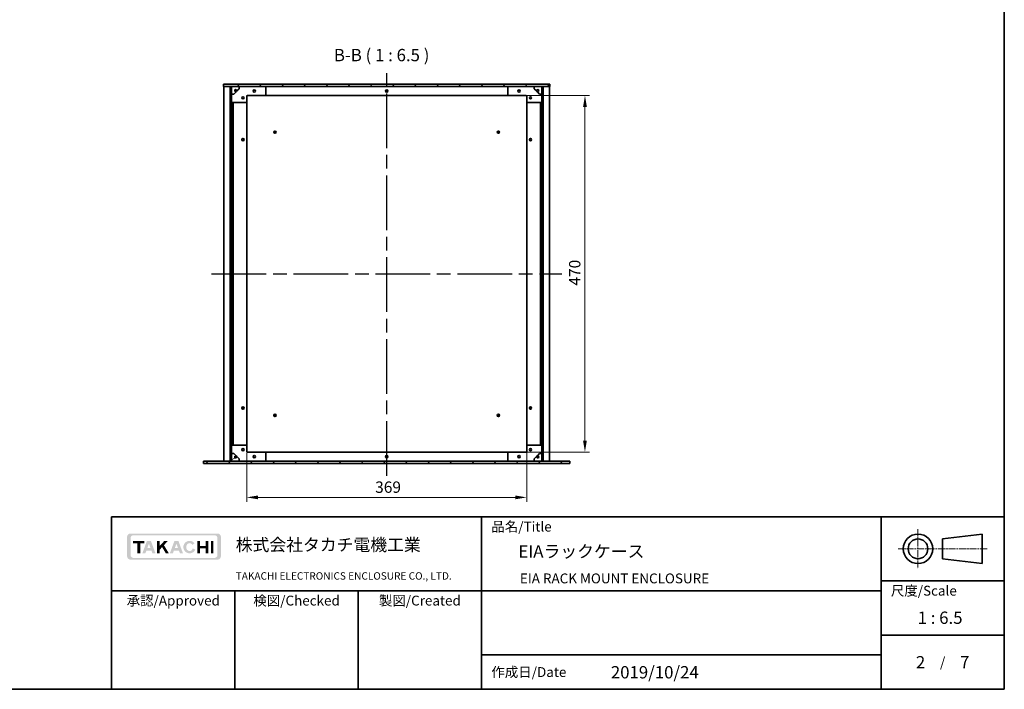
# Model space of a CAD drawing. Units: millimetres. Extents: x 87 to 12072, y -1409 to 1874.
# Drawn here: x 3687 to 4984, y 48 to 931 of the extents above; entities that cross this region are included whole.
import ezdxf

# ---------------------------------------------------------------- set-up
doc = ezdxf.new("R2010")
doc.units = ezdxf.units.MM
doc.header["$LTSCALE"] = 6
doc.linetypes.add('AM_ISO08W050', pattern=[18, 12, -1.5, 3, -1.5])
doc.linetypes.add('CHAIN', pattern=[0.35429999999999995, 0.2362, -0.0295, 0.0591, -0.0295])
doc.layers.get('Defpoints').update_dxf_attribs({"lineweight": 25})
for name, color, linetype, lineweight in [('AM_7', 4, 'AM_ISO08W050', 25), ('Border (ISO)', 7, 'Continuous', 35), ('Dimension (ISO)', 7, 'Continuous', 18), ('Hatch (ISO)', 1, 'Continuous', 18), ('Symbol (ISO)', 7, 'Continuous', 18), ('Title (ISO)', 7, 'Continuous', 35), ('Visible (ISO)', 7, 'Continuous', 35)]:
    doc.layers.add(name, color=color, linetype=linetype, lineweight=lineweight)
doc.styles.add('Note Text (TK)', font='txt')
doc.styles.add('文字スタイル67', font='arial.ttf')
doc.dimstyles.new('Default - Method 1b (TK)', dxfattribs={"dimscale": 6, "dimtxt": 2.5, "dimasz": 2.5, "dimexe": 1, "dimexo": 1.499999999999999, "dimgap": 1, "dimtad": 1, "dimtoh": 1, "dimrnd": 1e-08, "dimdsep": 46, "dimtxsty": 'Note Text (TK)', "dimcen": 0.09, "dimdle": 5, "dimclrd": 100, "dimclre": 100, "dimclrt": 7, "dimadec": 1, "dimazin": 1, "dimtfac": 1, "dimtmove": 0, "dimatfit": 3, "dimfxl": 1, "dimtolj": 1, "dimlwd": -1, "dimlwe": -1, "dimarcsym": 0})
pattern_1 = [(45, (2348.750000000006, 1728.191803036739), (-14.59291619673737, 14.59291619673737), [])]
pattern_2 = [(135.0002104591499, (2348.750000000006, 1728.191803036739), (-14.59286259386461, -14.59296979941324), [])]

# ---------------------------------------------------------------- blocks, each defined once
blk = doc.blocks.new('図面枠 tk図枠')
at = {"layer": 'Border (ISO)'}
for p in [(405.4999999999999, 289), (14.50000000000001, 8.000000000000007)]:
    blk.add_line(p, (405.4999999999999, 8.000000000000007), dxfattribs=at)
blk = doc.blocks.new('表題欄 tk表題欄')
at = {"layer": 'Hatch (ISO)'}
h = blk.add_hatch(color=256, dxfattribs=at)
edge = h.paths.add_edge_path(flags=0)
edge.add_arc((95.57537688673352, 236.2990653650367), 0.5958259999999996, 269.9999999999897, 360)
edge.add_line((96.17120288673351, 236.2990653650368), (96.17120288673348, 239.7107813650365))
edge.add_arc((95.5753768867335, 239.7107813650366), 0.5958259999999996, 0, 90.0000000000068)
edge.add_line((95.57537688673342, 240.3066073650366), (79.13710888673356, 240.3066073650366))
edge.add_arc((79.13710888673353, 239.7107813650366), 0.5958259999999996, 89.99999999999744, 180)
edge.add_line((78.54128288673353, 239.7107813650365), (78.54128288673331, 236.2990653650368))
edge.add_arc((79.13710888673332, 236.2990653650365), 0.5958259999999996, 180, 270.0000000000231)
edge.add_line((79.13710888673356, 235.7032393650365), (95.57537688673342, 235.7032393650367))
edge = h.paths.add_edge_path()
edge.add_line((77.83935088673357, 239.9556413650366), (77.83935088673357, 236.0542053650368))
edge.add_arc((78.54128288673346, 236.0542053650367), 0.7019319999998935, 180, 270.0000000000087)
edge.add_line((78.54128288673357, 235.3522733650368), (96.17120288673352, 235.3522733650368))
edge.add_arc((96.17120288673351, 236.0542053650367), 0.7019319999998921, 270, 360)
edge.add_line((96.8731348867334, 236.0542053650368), (96.87313488673352, 239.9556413650366))
edge.add_arc((96.1712028867336, 239.9556413650367), 0.7019319999998921, 0, 90.00000000000873)
edge.add_line((96.17120288673348, 240.6575733650367), (78.54128288673357, 240.6575733650366))
edge.add_arc((78.54128288673357, 239.9556413650366), 0.7019319999999984, 90, 180)
for points in [[(79.07181288673355, 239.1476033650369), (79.07181288673355, 238.6578833650367), (79.92066088673353, 238.6578833650367), (79.92066088673353, 236.6581933650368), (80.50832488673353, 236.6581933650368), (80.50832488673353, 238.6578833650367), (81.35717288673355, 238.6578833650367), (81.35717288673355, 239.1476033650369)], [(85.68407849525303, 236.6581933650368), (84.9434673993943, 237.8918698287545), (84.41792288673358, 237.3246628822781), (84.41792288673358, 236.6581933650368), (83.89555488673355, 236.6581933650368), (83.89555488673355, 239.1476033650369), (84.41792288673358, 239.1476033650369), (84.41792288673358, 238.0993979968839), (85.38913556809511, 239.1476033650369), (86.10696490847272, 239.1476033650369), (85.31925422435492, 238.2974470774499), (86.30334488673353, 236.6581933650368)], [(92.09142939614459, 239.1476033650369), (92.09142939614459, 236.6581933650368), (92.60971639614465, 236.6581933650368), (92.60971639614465, 237.6580383650368), (93.76872039614462, 237.6580383650368), (93.76872039614462, 236.6581933650368), (94.28700739614459, 236.6581933650368), (94.28700739614459, 239.1476033650369), (93.76872039614462, 239.1476033650369), (93.76872039614462, 238.1477583650367), (92.60971639614465, 238.1477583650367), (92.60971639614465, 239.1476033650369)], [(94.84202339614467, 239.1476033650369), (94.84202339614467, 236.6581933650368), (95.36439139614473, 236.6581933650368), (95.36439139614473, 239.1476033650369)]]:
    blk.add_hatch(color=256, dxfattribs=at).paths.add_polyline_path(points)
h = blk.add_hatch(color=256, dxfattribs=at)
h.paths.add_polyline_path([(82.59020695886475, 237.7110913650368), (81.95242681460243, 237.7110913650368), (82.27131688673356, 238.5794973650367)], flags=0)
h.paths.add_polyline_path([(82.77903014574996, 237.1968853650368), (81.76360362771717, 237.1968853650368), (81.56578886050404, 236.6581933650368), (80.94907288673355, 236.6581933650368), (81.86321688673357, 239.1476033650369), (82.67941688673353, 239.1476033650369), (83.59356088673351, 236.6581933650368), (82.97684491296302, 236.6581933650368)])
h = blk.add_hatch(color=256, dxfattribs=at)
h.paths.add_polyline_path([(87.52707281460246, 237.7110913650368), (88.16485295886469, 237.7110913650368), (87.84596288673359, 238.5794973650367)], flags=0)
h.paths.add_polyline_path([(87.14043486050403, 236.6581933650368), (87.3382496277172, 237.1968853650368), (88.35367614574989, 237.1968853650368), (88.551490912963, 236.6581933650368), (89.16820688673343, 236.6581933650368), (88.25406288673352, 239.1476033650369), (87.43786288673356, 239.1476033650369), (86.52371888673358, 236.6581933650368)])
h = blk.add_hatch(color=256, dxfattribs=at)
edge = h.paths.add_edge_path()
edge.add_arc((90.52309888673334, 237.9028983650369), 1.273272000000011, 38.55054079078439, 336.5820184016556)
edge.add_line((91.69149139614446, 237.3968543650369), (91.17255542714857, 237.6216113977801))
edge.add_ellipse((90.52309888673352, 237.9028983650369), major_axis=(0, -0.7998759999999119), ratio=0.8673469387756529, start_angle=128.5505407907963, end_angle=426.582018401653, ccw=False)
edge.add_line((91.09381514418376, 238.3576891122095), (91.51887237036831, 238.6964075050431))
at = {"layer": 'Title (ISO)'}
for p, q in [((74.70882392282105, 244.052739026017), (255.7088239228211, 244.052739026017)), ((74.70882392282105, 209.052739026017), (74.70882392282105, 244.052739026017)), ((149.7088239228211, 244.052739026017), (149.7088239228211, 209.052739026017)), ((230.7088239228211, 244.052739026017), (230.7088239228211, 209.052739026017)), ((255.7088239228211, 244.052739026017), (255.7088239228211, 209.052739026017)), ((243.2088239228211, 239.552739026017), (251.2088239228211, 240.5527390260171)), ((251.2088239228211, 234.552739026017), (251.2088239228211, 240.5527390260171)), ((243.2088239228211, 239.552739026017), (243.2088239228211, 235.552739026017)), ((243.2088239228211, 235.552739026017), (251.2088239228211, 234.552739026017)), ((230.7088239228211, 231.052739026017), (255.7088239228211, 231.052739026017)), ((74.70882392282105, 229.052739026017), (230.7088239228211, 229.052739026017)), ((99.70882392282108, 229.052739026017), (99.70882392282108, 209.052739026017)), ((124.708823922821, 229.052739026017), (124.708823922821, 209.052739026017)), ((230.7088239228211, 220.052739026017), (255.7088239228211, 220.052739026017)), ((149.7088239228211, 216.052739026017), (230.7088239228211, 216.052739026017)), ((255.7088239228211, 209.052739026017), (74.70882392282105, 209.052739026017))]:
    blk.add_line(p, q, dxfattribs=at)
at = {"layer": 'Title (ISO)', "color": 4, "linetype": 'CHAIN', "lineweight": 18}
for p, q in [((238.2088239228211, 241.552739026017), (238.2088239228211, 233.552739026017)), ((252.2088239228211, 237.552739026017), (234.2088239228211, 237.552739026017))]:
    blk.add_line(p, q, dxfattribs=at)
at = {"layer": 'Title (ISO)'}
for radius in [3, 2]:
    blk.add_circle((238.2088239228211, 237.552739026017), radius, dxfattribs=at)
at = {"layer": 'Title (ISO)', "color": 1, "char_height": 2.000000029802322, "line_spacing_factor": 1.5, "style": 'Note Text (TK)'}
for s, insert, attachment_point in [('\\fＭＳ Ｐゴシック|b0|i0;\\H2.0000;品名/Title', (151.708823922821, 242.052739026017), 4), ('\\fＭＳ Ｐゴシック|b0|i0;\\H2.0000;尺度/Scale', (232.7088239228211, 229.052739026017), 4), ('\\fＭＳ Ｐゴシック|b0|i0;\\H2.0000;承認/Approved', (87.20882392282108, 227.052739026017), 5), ('\\fＭＳ Ｐゴシック|b0|i0;\\H2.0000;検図/Checked', (112.208823922821, 227.052739026017), 5), ('\\fＭＳ Ｐゴシック|b0|i0;\\H2.0000;製図/Created', (137.2088239228211, 227.052739026017), 5), ('\\fＭＳ Ｐゴシック|b0|i0;\\H2.0000;作成日/Date', (151.708823922821, 212.552739026017), 4)]:
    blk.add_mtext(s, dxfattribs=dict(at, insert=insert, attachment_point=attachment_point))
at = {"layer": 'Title (ISO)', "color": 7, "line_spacing_factor": 1.5, "style": 'Note Text (TK)'}
for s, insert, char_height, attachment_point in [('株式会社タカチ電機工業', (99.87313488673345, 238.052739026017), 2.5, 4), ('\\fArial|b0|i0;\\H1.4986;TAKACHI ELECTRONICS ENCLOSURE CO., LTD.', (99.87313488673342, 232.052739026017), 1.49859994649887, 4), ('\\fＭＳ Ｐゴシック|b0|i0;\\H2.0000;/', (243.2088239228211, 214.552739026017), 2.000000029802322, 5)]:
    blk.add_mtext(s, dxfattribs=dict(at, insert=insert, char_height=char_height, attachment_point=attachment_point))
at = {"layer": 'Title (ISO)', "color": 7}
for tag, p, height, style in [('<品名>_001', (157.4673466500938, 235.7814322078352), 2.5, 'Note Text (TK)'), ('<Title>_001', (157.4878143697324, 230.5520568828656), 2.000000029802322, '文字スタイル67'), ('<尺度>_001', (239.821039831912, 222.3098412987444), 2.5, 'Note Text (TK)'), ('<ページ_No.>_001', (237.9488807410029, 213.302739026017), 2.5, 'Note Text (TK)'), ('<総ページ数>_001', (246.7926307410029, 213.302739026017), 2.5, 'Note Text (TK)'), ('作成日_001', (175.617914831912, 211.2814322078352), 2.5, 'Note Text (TK)')]:
    blk.add_attdef(tag, p, '', height=height, dxfattribs=dict(at, style=style))
blk = doc.blocks.new('*D31')
at = {"layer": 'Defpoints', "color": 0}
for p in [(3986.029547778551, 368.8959867833667), (4355.029547778556, 368.8959867833052), (4355.029547778556, 301.0689283000947)]:
    blk.add_point(p, dxfattribs=at)
at = {"layer": 'Dimension (ISO)', "color": 100}
for p, q in [((3986.029547778551, 359.8959867833666), (3986.029547778551, 295.0689283000947)), ((4355.029547778556, 359.8959867833051), (4355.029547778556, 295.0689283000947)), ((4001.029547778551, 301.0689283000947), (4340.029547778557, 301.0689283000947))]:
    blk.add_line(p, q, dxfattribs=at)
for points in [[(4001.029547778551, 303.5689283000948), (4001.029547778551, 298.5689283000947), (3986.029547778551, 301.0689283000947)], [(4340.029547778557, 303.5689283000948), (4340.029547778557, 298.5689283000947), (4355.029547778556, 301.0689283000947)]]:
    blk.add_solid(points, dxfattribs=at)
at = {"layer": 'Dimension (ISO)', "color": 7, "insert": (4155.316479596723, 314.5689283000947), "char_height": 15, "attachment_point": 4, "style": 'Note Text (TK)'}
blk.add_mtext('\\A1;369', dxfattribs=at)
blk = doc.blocks.new('*D32')
at = {"layer": 'Defpoints', "color": 0}
for p in [(4331.029547778629, 830.8959867833687), (4431.829547778615, 830.8959867833685), (4331.029547778558, 360.8959867833147)]:
    blk.add_point(p, dxfattribs=at)
at = {"layer": 'Dimension (ISO)', "color": 100}
for p, q in [((4340.029547778629, 830.8959867833687), (4437.829547778616, 830.8959867833685)), ((4431.829547778615, 375.8959867833147), (4431.829547778615, 815.8959867833685)), ((4340.029547778558, 360.8959867833147), (4437.829547778616, 360.8959867833147))]:
    blk.add_line(p, q, dxfattribs=at)
for points in [[(4429.329547778616, 815.8959867833685), (4434.329547778616, 815.8959867833685), (4431.829547778615, 830.8959867833685)], [(4429.329547778616, 375.8959867833147), (4434.329547778616, 375.8959867833147), (4431.829547778615, 360.8959867833147)]]:
    blk.add_solid(points, dxfattribs=at)
at = {"layer": 'Dimension (ISO)', "color": 7, "insert": (4418.329547778616, 580.2993958742323), "char_height": 15, "attachment_point": 4, "rotation": 90, "style": 'Note Text (TK)'}
blk.add_mtext('\\A1;470', dxfattribs=at)

msp = doc.modelspace()

# ---------------------------------------------------------------- hatches: boundary and pattern name
at = {"layer": 'Hatch (ISO)'}
h = msp.add_hatch(dxfattribs=at)
h.set_pattern_fill('ANSI31', color=256, scale=165.1, style=0)
h.set_pattern_definition(pattern_1)
h.paths.add_polyline_path([(4385.529547778554, 845.8959867833925), (4385.529547778555, 842.8959867833926), (4376.579547778559, 842.8959867833912), (4375.079547778559, 842.895986783391), (4375.029547778559, 842.895986783391), (4365.02954777856, 842.8959867833892), (3976.029547778552, 842.8959867833281), (3966.029547778552, 842.8959867833267), (3965.979547778553, 842.8959867833265), (3964.479547778553, 842.8959867833263), (3955.529547778556, 842.8959867833249), (3955.529547778555, 845.8959867833248)])
h = msp.add_hatch(dxfattribs=at)
h.set_pattern_fill('ANSI31', color=256, scale=165.1, style=0)
h.set_pattern_definition(pattern_1)
h.paths.add_polyline_path([(3964.479547778554, 842.89598678333), (3965.979547778553, 842.8959867833304), (3965.97954777863, 348.8959867833303), (3964.47954777863, 348.8959867833301)])
h = msp.add_hatch(dxfattribs=at)
h.set_pattern_fill('ANSI31', color=256, scale=165.1, angle=90.00021045915, style=0)
h.set_pattern_definition(pattern_2)
h.paths.add_polyline_path([(4376.579547778641, 348.8959867833814), (4375.079547778642, 348.895986783381), (4375.079547778559, 842.8959867833812), (4376.579547778559, 842.8959867833815)])
h = msp.add_hatch(dxfattribs=at)
h.set_pattern_fill('ANSI31', color=256, scale=165.1, angle=-14.99997778074499, style=0)
h.set_pattern_definition([(30.000022219255, (2348.750000000006, 1728.191803036739), (-10.31875693097815, 17.87259526899745), [])])
edge = h.paths.add_edge_path()
edge.add_line((3966.029547778632, 348.8959867833223), (3966.029547778631, 358.8959867833223))
edge.add_line((3966.029547778632, 358.8959867833223), (3969.050868122277, 358.8959867833228))
edge.add_line((3969.050868122277, 358.8959867833228), (3971.927835514725, 356.019019390832))
edge.add_line((3971.927835514725, 356.019019390832), (3971.816012537265, 355.6016903574989))
edge.add_ellipse((3971.479547778632, 354.345986783323), major_axis=(0.3364647586330778, 1.255703574175842), ratio=1, start_angle=2.036e-13, end_angle=300.000000000001)
edge.add_line((3972.735251352808, 354.6824515419567), (3973.152580386126, 354.7942745194124))
edge.add_line((3973.152580386126, 354.7942745194123), (3976.029547778632, 351.9173071268633))
edge.add_line((3976.029547778632, 351.9173071268633), (3976.029547778633, 348.8959867833238))
edge.add_line((3976.029547778632, 348.8959867833237), (3966.029547778632, 348.8959867833221))
h = msp.add_hatch(dxfattribs=at)
h.set_pattern_fill('ANSI31', color=256, scale=165.1, angle=90.00021045915, style=0)
h.set_pattern_definition(pattern_2)
h.paths.add_polyline_path([(4411.829547778626, 348.8959867833305), (4411.829547778626, 345.8959867833305), (3929.229547778628, 345.895986783326), (3929.229547778628, 348.8959867833259), (3964.47954777863, 348.8959867833264), (3965.97954777863, 348.8959867833264), (3966.029547778632, 348.8959867833264), (3976.029547778633, 348.8959867833264), (4365.029547778641, 348.8959867833301), (4375.029547778641, 348.8959867833301), (4375.079547778642, 348.8959867833301), (4376.579547778641, 348.8959867833301)])

# ---------------------------------------------------------------- linework, layer by layer
at = {"layer": 'AM_7'}
for p, q in [((4170.52954777863, 329.6459867833282), (4170.529547778553, 862.1459867833587)), ((3939.779547778594, 595.89598678332), (4401.279547778601, 595.895986783389))]:
    msp.add_line(p, q, dxfattribs=at)
at = {"layer": 'Visible (ISO)'}
for p, q in [((4385.529547778593, 845.8959867833541), (3955.529547778585, 845.895986783286)), ((3955.529547778585, 845.895986783286), (3955.529547778586, 842.8959867832862)), ((4385.529547778593, 842.8959867833539), (4385.529547778593, 845.8959867833541)), ((3955.529547778586, 842.8959867832862), (4385.529547778593, 842.8959867833539)), ((3956.029547778594, 348.8959867832782), (3956.029547778588, 842.8959867832906)), ((3964.429547778594, 348.8959867832782), (3964.429547778588, 842.8959867832906)), ((3965.979547778587, 842.8959867832997), (3964.479547778587, 842.8959867832995)), ((3964.479547778587, 842.8959867832995), (3964.479547778664, 348.8959867832834)), ((3965.979547778665, 348.8959867832837), (3965.979547778587, 842.8959867832997)), ((3966.029547778587, 842.8959867832881), (3966.029547778588, 832.8959867832876)), ((3976.029547778586, 842.8959867832897), (3966.029547778587, 842.8959867832881)), ((3966.029547778588, 832.895986783288), (3969.050868122233, 832.8959867832884)), ((3966.029547778589, 822.895986783288), (3966.029547778587, 832.895986783288)), ((3969.050868122233, 832.8959867832884), (3971.92783551468, 835.7729541757802)), ((3971.92783551468, 835.7729541757802), (3971.816012537221, 836.1902832091132)), ((3972.735251352764, 837.1095220246559), (3973.152580386081, 836.9976990472002)), ((3973.152580386081, 836.9976990472), (3976.029547778587, 839.8746664397501)), ((3976.029547778587, 839.8746664397501), (3976.029547778586, 842.8959867832897)), ((4010.029547778588, 830.895986783295), (3987.029547778588, 830.8959867832914)), ((4331.029547778597, 830.8959867833454), (4010.029547778585, 830.895986783295)), ((4011.029547778586, 841.8959867832954), (4011.029547778588, 831.8959867832953)), ((4330.029547778592, 831.8959867833452), (4330.029547778591, 841.8959867833452)), ((4354.029547778594, 830.895986783349), (4331.029547778593, 830.8959867833452)), ((4375.029547778593, 842.8959867833523), (4365.029547778592, 842.8959867833507)), ((4365.029547778592, 842.8959867833507), (4365.029547778592, 839.8746664398114)), ((4365.029547778592, 839.8746664398114), (4367.9065151711, 836.997699047262)), ((4367.9065151711, 836.997699047262), (4368.323844204418, 837.109522024718)), ((4369.243083019961, 836.1902832091754), (4369.131260042501, 835.7729541758423)), ((4369.131260042501, 835.7729541758423), (4372.00822743495, 832.8959867833516)), ((4372.00822743495, 832.8959867833516), (4375.029547778594, 832.8959867833523)), ((4375.029547778594, 832.8959867833523), (4375.029547778593, 842.8959867833523)), ((4375.029547778594, 832.8959867833521), (4375.029547778597, 822.8959867833523)), ((4376.579547778593, 842.8959867833448), (4375.079547778593, 842.8959867833446)), ((4375.079547778593, 842.8959867833446), (4375.079547778676, 348.8959867833409)), ((4376.579547778676, 348.8959867833412), (4376.579547778593, 842.8959867833448)), ((4376.629547778594, 842.8959867833423), (4376.629547778676, 348.8959867833419)), ((4385.029547778595, 842.8959867833433), (4385.029547778676, 348.8959867833433)), ((3966.029547778588, 820.3959867832903), (3966.029547778588, 822.8959867832937)), ((3968.029547778588, 820.3959867832899), (3966.029547778588, 820.3959867832899)), ((3966.029547778595, 371.3959867832786), (3966.029547778588, 820.3959867832899)), ((3985.029547778589, 821.8959867832909), (3967.029547778589, 821.8959867832882)), ((3968.029547778594, 371.3959867832786), (3968.029547778588, 820.3959867832898)), ((3986.029547778588, 829.895986783291), (3986.029547778589, 822.895986783291)), ((3986.029547778595, 368.8959867832819), (3986.029547778588, 822.8959867832971)), ((4355.029547778595, 822.895986783349), (4355.029547778594, 829.8959867833491)), ((4355.029547778596, 822.8959867833491), (4355.029547778673, 368.8959867833383)), ((4374.029547778596, 821.895986783352), (4356.029547778596, 821.8959867833491)), ((4375.029547778598, 820.395986783342), (4373.029547778599, 820.3959867833416)), ((4373.029547778599, 820.3959867833416), (4373.029547778673, 371.3959867833413)), ((4375.029547778598, 822.8959867833526), (4375.029547778598, 820.395986783342)), ((4375.029547778598, 820.395986783342), (4375.029547778672, 371.3959867833416)), ((3966.029547778595, 371.3959867832786), (3968.029547778594, 371.3959867832786)), ((3966.029547778595, 368.8959867832786), (3966.029547778594, 371.3959867832786)), ((3966.029547778665, 358.8959867832837), (3966.029547778664, 368.8959867832847)), ((3967.029547778663, 369.895986783285), (3985.029547778664, 369.8959867832878)), ((3986.029547778665, 368.895986783288), (3986.029547778665, 361.8959867832878)), ((4355.029547778673, 361.8959867833384), (4355.029547778673, 368.8959867833385)), ((4356.029547778672, 369.8959867833387), (4374.029547778673, 369.8959867833415)), ((4373.029547778673, 371.3959867833413), (4375.029547778672, 371.3959867833416)), ((4375.029547778672, 371.3959867833416), (4375.029547778672, 368.8959867833415)), ((4375.029547778672, 368.8959867833417), (4375.029547778675, 358.8959867833412)), ((3966.029547778665, 358.8959867832837), (3966.029547778666, 348.8959867832834)), ((3969.050868122311, 358.8959867832843), (3966.029547778665, 358.8959867832837)), ((3971.927835514759, 356.0190193907934), (3969.050868122311, 358.8959867832843)), ((3971.816012537299, 355.6016903574603), (3971.927835514759, 356.0190193907934)), ((3973.15258038616, 354.7942745193736), (3972.735251352842, 354.6824515419178)), ((3976.029547778666, 351.9173071268244), (3973.15258038616, 354.7942745193736)), ((3976.029547778667, 348.8959867832848), (3976.029547778666, 351.9173071268244)), ((3987.029547778666, 360.8959867832878), (4010.029547778666, 360.8959867832914)), ((4010.02954777867, 360.8959867832894), (4331.029547778668, 360.8959867832925)), ((4011.029547778666, 359.8959867832916), (4011.029547778668, 349.8959867832912)), ((4330.029547778674, 349.8959867833344), (4330.029547778672, 359.8959867833346)), ((4331.029547778672, 360.8959867833346), (4354.029547778673, 360.8959867833382)), ((4367.90651517118, 354.7942745194291), (4365.029547778674, 351.917307126879)), ((4365.029547778674, 351.917307126879), (4365.029547778674, 348.8959867833396)), ((4368.323844204499, 354.6824515419735), (4367.90651517118, 354.7942745194291)), ((4372.008227435028, 358.8959867833407), (4369.131260042581, 356.0190193908491)), ((4369.131260042581, 356.0190193908493), (4369.24308302004, 355.6016903575162)), ((4375.029547778674, 358.8959867833414), (4372.008227435028, 358.895986783341)), ((4375.029547778676, 348.8959867833412), (4375.029547778674, 358.8959867833414)), ((4411.829547778655, 348.8959867832921), (3929.229547778669, 348.8959867832875)), ((3929.229547778669, 348.8959867832875), (3929.229547778669, 345.8959867832875)), ((3929.229547778669, 345.8959867832875), (4411.829547778655, 345.8959867832921)), ((3964.479547778664, 348.8959867832834), (3965.979547778665, 348.8959867832837)), ((3966.029547778666, 348.8959867832834), (3976.029547778667, 348.895986783285)), ((4365.029547778674, 348.8959867833396), (4375.029547778676, 348.8959867833412)), ((4375.079547778676, 348.8959867833412), (4376.579547778676, 348.8959867833414)), ((4411.829547778655, 345.8959867832921), (4411.829547778655, 348.8959867832921))]:
    msp.add_line(p, q, dxfattribs=at)
for centre, radius in [((3996.029547778588, 836.8959867832925), 1.499999999999999), ((4170.529547778591, 836.895986783308), 1.500000000000014), ((4170.529547778591, 836.895986783308), 1.25000000000001), ((4345.029547778593, 836.8959867833478), 1.499999999999999), ((3981.029547778591, 827.8959867832903), 1.500000000000041), ((4360.029547778595, 827.8959867833393), 1.500000000000034), ((4023.279547778603, 782.6459867832809), 1.500000000000013), ((4023.279547778603, 782.6459867832809), 1.193275000000011), ((4317.779547778598, 782.6459867833341), 1.500000000000013), ((4317.779547778598, 782.6459867833341), 1.193275000000011), ((3981.029547778606, 772.8959867832732), 1.500000000000014), ((3981.029547778606, 772.8959867832732), 1.25000000000001), ((4360.029547778601, 772.8959867833419), 1.500000000000014), ((4360.029547778601, 772.8959867833419), 1.25000000000001), ((3981.02954777867, 418.8959867832704), 1.500000000000014), ((3981.02954777867, 418.8959867832704), 1.25000000000001), ((4360.029547778664, 418.895986783339), 1.500000000000005), ((4360.029547778664, 418.895986783339), 1.250000000000003), ((4023.27954777867, 409.1459867832781), 1.500000000000013), ((4023.27954777867, 409.1459867832781), 1.193275000000011), ((4317.779547778665, 409.1459867833314), 1.500000000000013), ((4317.779547778665, 409.1459867833314), 1.193275000000011), ((3981.029547778596, 363.8959867832787), 1.500000000000048), ((4360.029547778673, 363.8959867833394), 1.500000000000032), ((3996.029547778667, 354.8959867832891), 1.500000000000001), ((4170.529547778678, 354.8959867833044), 1.500000000000014), ((4170.529547778678, 354.8959867833044), 1.25000000000001), ((4345.029547778657, 354.8959867832923), 1.500000000000007)]:
    msp.add_circle(centre, radius, dxfattribs=at)
for centre, radius, start, end in [((3971.479547778587, 837.4459867832888), 1.300000000000033, 345.0000000000055, 285.0000000000213), ((3971.479547778587, 837.4459867832891), 1.500000000000035, 285.0000000000213, 345.0000000000055), ((3971.479547778587, 837.4459867832893), 1.600000000000036, 285.0000000000213, 345.0000000000055), ((3987.029547778588, 829.8959867832914), 1.000000000000021, 90, 180), ((4010.029547778586, 841.8959867832953), 1.000000000000026, 0, 90), ((4010.029547778588, 831.8959867832949), 1.000000000000027, 270, 0), ((4331.029547778591, 841.8959867833455), 1.000000000000043, 90, 180), ((4331.029547778593, 831.8959867833454), 1.000000000000046, 180, 270), ((4354.029547778594, 829.8959867833488), 1.000000000000038, 0, 90), ((4369.579547778594, 837.4459867833516), 1.600000000000058, 195.0000000000146, 255.0000000000324), ((4369.579547778594, 837.4459867833516), 1.500000000000052, 195.0000000000146, 255.0000000000055), ((4369.579547778594, 837.4459867833513), 1.300000000000046, 255.0000000000055, 195.0000000000079), ((3967.029547778589, 822.8959867832882), 1.000000000000026, 180, 270), ((3985.029547778589, 822.8959867832909), 1.000000000000015, 270, 0), ((4356.029547778596, 822.8959867833491), 1.000000000000033, 180, 270), ((4374.029547778596, 822.895986783352), 1.000000000000043, 270, 0), ((3967.029547778664, 368.895986783285), 1.000000000000042, 90, 180), ((3985.029547778664, 368.8959867832878), 1.000000000000032, 0, 90), ((4356.029547778672, 368.8959867833386), 1.000000000000036, 90, 180), ((4374.029547778673, 368.8959867833415), 1.000000000000047, 0, 90), ((3971.479547778666, 354.3459867832844), 1.300000000000049, 75.00000000000556, 15.00000000000795), ((3971.479547778666, 354.3459867832851), 1.500000000000055, 14.99999999998778, 75.00000000000556), ((3971.479547778666, 354.3459867832851), 1.60000000000005, 14.99999999998778, 75.0000000000324), ((3987.029547778665, 361.895986783288), 1.000000000000037, 180, 270), ((4010.029547778667, 359.8959867832914), 1.000000000000045, 0, 90), ((4331.029547778673, 359.8959867833346), 1.000000000000047, 90, 180), ((4354.029547778673, 361.8959867833382), 1.000000000000042, 270, 0), ((4369.579547778675, 354.3459867833405), 1.600000000000059, 104.9999999999944, 165.0000000000189), ((4369.579547778675, 354.3459867833405), 1.500000000000059, 105.0000000000213, 165.0000000000189), ((4369.579547778674, 354.3459867833403), 1.300000000000052, 165.0000000000122, 105.0000000000213), ((4010.029547778668, 349.8959867832912), 1.000000000000042, 270, 0), ((4331.029547778673, 349.8959867833346), 1.000000000000047, 180, 270)]:
    msp.add_arc(centre, radius, start, end, dxfattribs=at)

# ---------------------------------------------------------------- block references
at = {"xscale": 6.5, "yscale": 6.5, "zscale": 6.5}
msp.add_blockref('図面枠 tk図枠', (2348.75, -4), dxfattribs=at)
ref = msp.add_blockref('表題欄 tk表題欄', (3322.392644501663, -1310.84280366911), dxfattribs=dict(xscale=6.5, yscale=6.5, zscale=6.5))
ref.add_attrib('<品名>_001', 'EIAラックケース', (4344.134695135185, 221.7365056818183), dxfattribs={"layer": 'Title (ISO)', "color": 7, "height": 16.25, "style": 'Note Text (TK)'})
ref.add_attrib('<尺度>_001', '1 : 6.5', (4870.269961940344, 134.2764683197943), dxfattribs={"layer": 'Title (ISO)', "color": 7, "height": 16.25, "style": 'Note Text (TK)'})
ref.add_attrib('作成日_001', '2019/10/24', (4465.946007394297, 62.34801111736519), dxfattribs={"layer": 'Title (ISO)', "color": 7, "height": 16.25, "style": 'Note Text (TK)'})
ref.add_attrib('<Title>_001', 'EIA RACK MOUNT ENCLOSURE', (4346.063437904922, 187.7455660695157), dxfattribs={"layer": 'Title (ISO)', "color": 7, "height": 13.00000019371509, "style": '文字スタイル67'})
ref.add_attrib('<ページ_No.>_001', '2', (4867.953359481583, 75.59174624829475), dxfattribs={"layer": 'Title (ISO)', "color": 7, "height": 16.25, "style": 'Note Text (TK)'})
ref.add_attrib('<総ページ数>_001', '7', (4926.11899552741, 75.62500000000009), dxfattribs={"layer": 'Title (ISO)', "color": 7, "height": 16.25, "style": 'Note Text (TK)'})

# ---------------------------------------------------------------- texts
at = {"layer": 'Symbol (ISO)', "color": 7, "insert": (4100.941265491057, 871.0825580776059), "char_height": 16.25, "attachment_point": 7, "line_spacing_factor": 0.25, "style": 'Note Text (TK)'}
msp.add_mtext('B-B ( 1 : 6.5 )', dxfattribs=at)

# ---------------------------------------------------------------- dimensions: what is measured, and where the dimension line sits
at = {"layer": 'Dimension (ISO)', "color": 100}
dim = msp.add_linear_dim(base=(4431.829547778615, 830.8959867833685), p1=(4331.029547778558, 360.8959867833147), p2=(4331.029547778629, 830.8959867833687), angle=270, dimstyle='Default - Method 1b (TK)', override={"dimtoh": 0, "dimtofl": 0, "dimatfit": 1}, dxfattribs=at)
dim.commit()
dim.dimension.update_dxf_attribs({"geometry": '*D32', "text_midpoint": (4431.829547778615, 595.8959867833232), "dimtype": 160})
dim = msp.add_linear_dim(base=(4355.029547778556, 301.0689283000947), p1=(3986.029547778551, 368.8959867833667), p2=(4355.029547778556, 368.8959867833052), dimstyle='Default - Method 1b (TK)', override={"dimtoh": 0, "dimtofl": 0, "dimatfit": 1}, dxfattribs=at)
dim.commit()
dim.dimension.update_dxf_attribs({"geometry": '*D31', "text_midpoint": (4170.529547778541, 301.0689283000947), "dimtype": 160})

doc.saveas('drawing.dxf')
